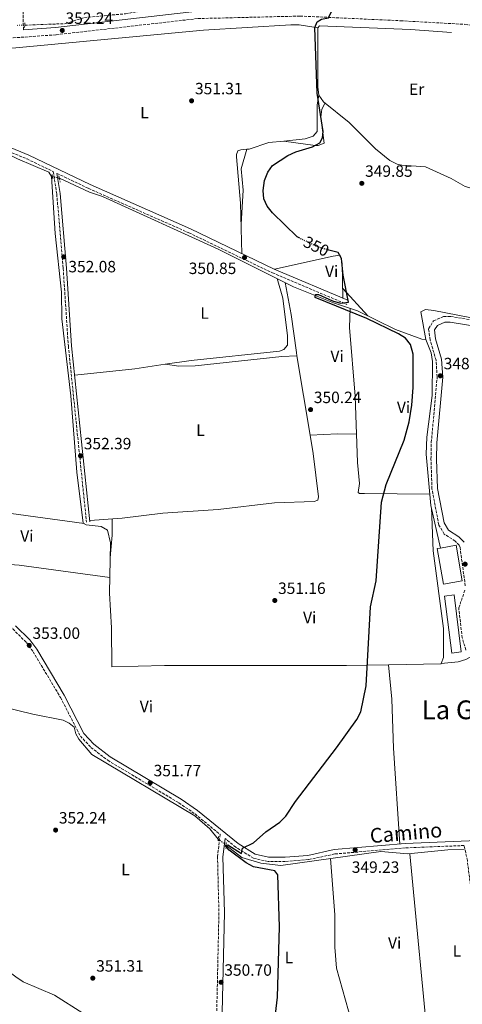
# Model space of a CAD drawing. Units: metres. Extents: x 601696 to 605177, y 4655143 to 4657505.
# Drawn here: x 604177 to 604448, y 4656102 to 4656705 of the extents above; entities that cross this region are included whole.
import ezdxf
from ezdxf.enums import TextEntityAlignment as Align

# ---------------------------------------------------------------- set-up
doc = ezdxf.new("R2010")
doc.units = ezdxf.units.M
doc.header["$MEASUREMENT"] = 0
for name, pattern in [('DGN Style 2', [1.7399219301090239, 1.043953158065414, -0.6959687720436097]), ('DGN Style 3', [2.435890702152634, 1.739921930109024, -0.6959687720436097]), ('DGN Style 5', [1.217945351076317, 0.5219765790327072, -0.6959687720436097])]:
    doc.linetypes.add(name, pattern=pattern)
for name, color, linetype, lineweight in [('Acequia sin especificar', 4, 'Continuous', 0), ('Acequia sin especificar no vista', 4, 'DGN Style 5', 0), ('Barranco lineal', 142, 'DGN Style 3', 13), ('Barranco lineal no visto', 142, 'DGN Style 5', 0), ('Camino', 7, 'DGN Style 3', 0), ('Canal de obra', 4, 'Continuous', 13), ('Cota de curva de nivel directora', 7, 'Continuous', 0), ('Cota de punto acotado terreno', 7, 'Continuous', 0), ('Curva de nivel directora', 30, 'Continuous', 30), ('Curva de nivel directora no vista', 30, 'DGN Style 5', 30), ('Estanque', 4, 'Continuous', 0), ('Etiqueta de uso rústico', 92, 'Continuous', 0), ('Línea de cambio de uso (parcela vista)', 92, 'Continuous', 0), ('Margen derecho', 7, 'Continuous', 0), ('Pontón-alcantarilla (pasos de agua)', 1, 'DGN Style 2', 0), ('Punto acotado terreno (símbolo)', 7, 'Continuous', 0), ('Texto de Área (paraje) menor', 7, 'Continuous', 0)]:
    doc.layers.add(name, color=color, linetype=linetype, lineweight=lineweight)
doc.styles.add('Style-Arial', font='arial.ttf')

# ---------------------------------------------------------------- blocks, each defined once
blk = doc.blocks.new('5PATER')
at = {"layer": 'Punto acotado terreno (símbolo)', "linetype": 'Continuous', "lineweight": 0}
h = blk.add_hatch(color=51, dxfattribs=at)
edge = h.paths.add_edge_path()
edge.add_ellipse((0, 0), major_axis=(-0.1095731443231308, -0.1110710700762829), ratio=0.9994222409660317, start_angle=0, end_angle=360)

msp = doc.modelspace()

# ---------------------------------------------------------------- linework, layer by layer
at = {"layer": 'Acequia sin especificar', "color": 4, "linetype": 'Continuous', "lineweight": 0, "extrusion": (-0.03568016012811571, 0.0006371457159224631, 0.9993630572612582), "elevation": -18238.85403400716, "flags": 128}
msp.add_lwpolyline([(-4666653.811940678, 520640.7503807527), (-4666653.811940678, 520640.1899345014)], dxfattribs=at)
at = {"layer": 'Acequia sin especificar', "color": 4, "linetype": 'Continuous', "lineweight": 0}
for points in [[(604456.25, 4656600.720000001, 348.8500000000058), (604449.7800000003, 4656602.480000001, 348.6600000000035), (604441.0899999999, 4656607.42, 348.8399999999965), (604425.4000000004, 4656614.439999999, 349.4199999999983), (604410.8600000005, 4656615.52, 349.4199999999983), (604407.9800000006, 4656616.180000001, 349.4199999999983), (604403.4800000006, 4656618.350000001, 349.5899999999965), (604394.8499999996, 4656625.5, 349.429999999993), (604378.6900000004, 4656641.699999999, 349.679999999993), (604362.9800000006, 4656654.390000001, 349.8099999999977), (604360.0599999996, 4656658.449999999, 350), (604359.3799999999, 4656663.5, 349.9900000000052), (604359.3499999996, 4656698.880000001, 350.3899999999995), (604359.5099999999, 4656699.65, 350.3800000000047), (604360.5099999999, 4656700.77, 350.1900000000023), (604416.1500000004, 4656698.65, 349.0200000000041), (604441.2400000002, 4656696.699999999, 348.6600000000035)], [(604127.2400000002, 4656640.15, 353.1699999999983), (604146.8099999996, 4656630.960000001, 352.3999999999942), (604161.2400000002, 4656626.210000001, 352.5500000000029), (604175.3099999996, 4656619.380000001, 352.5599999999977), (604194.6600000003, 4656611.25, 352.25), (604196.2100000001, 4656608.699999999, 352.25), (604196.2199999997, 4656608.58, 352.25)], [(604196.2199999997, 4656608.58, 352.25), (604198.5, 4656573.730000001, 352.25), (604202.3700000001, 4656537.74, 352.1000000000058), (604202.4800000006, 4656521.470000001, 352.1000000000058), (604208.0899999999, 4656474.350000001, 352.5599999999977), (604211.8399999999, 4656427.720000001, 352.1000000000058), (604215.6799999997, 4656396.449999999, 352.1000000000058), (604217.5599999996, 4656395.380000001, 351.9400000000023), (604226.6399999997, 4656394.369999999, 351.7899999999936), (604230.6399999997, 4656392.07, 351.7899999999936), (604232.3399999999, 4656384.460000001, 351.7899999999936), (604231.8300000001, 4656353.640000001, 351.7899999999936), (604233.0999999996, 4656332.41, 351.7899999999936), (604233.2999999998, 4656308.539999999, 351.9400000000023)], [(604201.0700000003, 4656607.51, 351.6399999999995), (604219.4699999997, 4656599.100000001, 351.4799999999959), (604227.5300000003, 4656596.359999999, 351.4799999999959), (604298.2599999999, 4656564.199999999, 349.9499999999971), (604344.5999999996, 4656541.100000001, 349.9499999999971), (604369.0999999996, 4656531.26, 349.6399999999995), (604383.79, 4656526.470000001, 349.4900000000052), (604407.0800000001, 4656514.890000001, 349.179999999993), (604423.0899999999, 4656509.130000001, 349.179999999993), (604425.5899999999, 4656508.75, 348.7200000000012)], [(604425.5899999999, 4656508.75, 348.7200000000012), (604422.4800000006, 4656525.689999999, 348.5599999999977), (604425.4699999997, 4656527.16, 348.5599999999977), (604430.5300000003, 4656526.619999999, 348.5599999999977), (604474.6100000005, 4656517.99, 348.2599999999948), (604479.4400000004, 4656516.720000001, 348.2599999999948), (604493.5899999999, 4656510.800000001, 348.1000000000058), (604529.4299999997, 4656502.32, 347.179999999993), (604544.4400000004, 4656497.619999999, 346.8699999999953), (604564.25, 4656493.060000001, 346.8699999999953), (604571.2000000002, 4656490.100000001, 346.7200000000012), (604575.6299999999, 4656492.039999999, 346.5599999999977), (604585.7100000001, 4656503.76, 346.4100000000035), (604591.9800000006, 4656518, 346.2599999999948), (604594.8300000001, 4656527.930000001, 345.9499999999971), (604596.5700000003, 4656538.480000001, 345.9499999999971), (604597.9400000004, 4656569.26, 345.8000000000029), (604597.6600000003, 4656574.26, 345.8000000000029), (604592.9100000003, 4656594.720000001, 346.2599999999948)], [(604425.5899999999, 4656508.75, 348.7200000000012), (604428.8200000003, 4656500.609999999, 348.8699999999953), (604429.6100000005, 4656495.279999999, 348.7200000000012), (604429.4299999997, 4656474.58, 348.8699999999953), (604426.1900000004, 4656449.039999999, 348.7200000000012), (604425.75, 4656438.76, 348.7200000000012), (604428.7300000006, 4656407.25, 348.7200000000012), (604434.6799999997, 4656381.220000001, 348.4100000000035)], [(604099.0499999998, 4656376.869999999, 354.2200000000012), (604099.9699999997, 4656376.039999999, 354.2200000000012), (604096.4900000002, 4656364.07, 353.4499999999971), (604094.2599999999, 4656351.76, 353.1399999999995), (604088.0199999996, 4656327.949999999, 353.1399999999995), (604085.54, 4656315.75, 352.8399999999965), (604084.7800000003, 4656308.17, 352.9900000000052), (604112.1200000001, 4656298.630000001, 352.9900000000052), (604136.1200000001, 4656291.41, 352.679999999993), (604184.7300000006, 4656279.42, 352.070000000007), (604203.3899999997, 4656275.859999999, 352.070000000007), (604207.1500000004, 4656273.970000001, 351.9100000000035), (604210.04, 4656271.560000001, 351.9100000000035), (604211.1600000003, 4656267.550000001, 351.7599999999948), (604212.9699999997, 4656264.210000001, 351.7599999999948), (604220.8899999997, 4656254.92, 351.7599999999948), (604284.04, 4656217.199999999, 350.679999999993), (604293.3099999996, 4656209.26, 350.2200000000012), (604298.4100000003, 4656203.039999999, 350.070000000007)], [(604303.1299999999, 4656199.430000001, 349.7599999999948), (604312.79, 4656191.699999999, 349.6100000000006), (604324.5, 4656188.26, 349.6100000000006), (604336.8300000001, 4656186.890000001, 349), (604398.0700000003, 4656195.470000001, 349.1499999999942), (604414.5, 4656193.949999999, 348.6900000000023), (604439.04, 4656196.449999999, 348.3800000000047), (604449, 4656196.65, 348.3800000000047)], [(604056.7400000002, 4656185.17, 353.3699999999953), (604072.7000000002, 4656182.529999999, 353.0500000000029), (604097.8799999999, 4656176.460000001, 352.9100000000035), (604118.0800000001, 4656174.16, 352.6000000000058), (604144.0599999996, 4656173.789999999, 352.4499999999971), (604161.4100000003, 4656176.27, 352.1399999999995), (604163.8899999997, 4656172.210000001, 351.9900000000052), (604165.5099999999, 4656162.029999999, 352.1399999999995), (604166.6900000004, 4656146.480000001, 352.1399999999995), (604166.8300000001, 4656130.57, 351.8399999999965), (604167.9600000001, 4656125.689999999, 351.8399999999965), (604170.2400000002, 4656121.84, 351.8399999999965), (604174.3700000001, 4656118.779999999, 351.8399999999965), (604178.9199999999, 4656115.680000001, 351.8300000000018), (604198.0499999998, 4656107.59, 351.8399999999965), (604215.3700000001, 4656096.470000001, 351.3600000000006), (604224.54, 4656092.310000001, 351.2200000000012), (604239.8099999996, 4656089.880000001, 351.2200000000012), (604250.4800000006, 4656089.41, 351.3699999999953), (604260.4100000003, 4656088.279999999, 350.6100000000006), (604270.2400000002, 4656085.619999999, 350.5500000000029)]]:
    msp.add_polyline3d(points, dxfattribs=at)
at = {"layer": 'Acequia sin especificar no vista', "color": 4, "linetype": 'DGN Style 5', "lineweight": 0, "extrusion": (0.137017957314709, -0.03385525285631505, 0.9899898490526757), "elevation": -74516.10825438316, "flags": 128}
msp.add_lwpolyline([(4665586.325873328, 525175.0495676772), (4665586.325873328, 525170.585869659)], dxfattribs=at)
at = {"layer": 'Acequia sin especificar no vista', "color": 4, "linetype": 'DGN Style 5', "lineweight": 0, "extrusion": (0.04138182565067957, -0.03165008274924504, 0.9986419862832641), "elevation": -122012.6454695452, "flags": 128}
msp.add_lwpolyline([(4065587.813748165, 2345530.235070677), (4065587.813748165, 2345524.284726151)], dxfattribs=at)
at = {"layer": 'Barranco lineal', "color": 142, "linetype": 'DGN Style 3', "lineweight": 13}
msp.add_polyline3d([(604179.8200000003, 4656701.24, 351.75), (604204.8399999999, 4656702.189999999, 351.2899999999936), (604216.4400000004, 4656705.99, 350.9900000000052), (604241.5999999996, 4656708.199999999, 350.8300000000018), (604278.1699999999, 4656714.470000001, 350.070000000007), (604302.9199999999, 4656716.800000001, 349.3000000000029), (604324.8700000001, 4656716.439999999, 349.3000000000029)], dxfattribs=at)
at = {"layer": 'Barranco lineal no visto', "color": 142, "linetype": 'DGN Style 5', "lineweight": 0, "extrusion": (0.06606437812624855, 0.001411632000273369, 0.9978143641168371), "elevation": 46839.29377340358, "flags": 128}
msp.add_lwpolyline([(4642731.66760274, -701955.820700322), (4642731.66760274, -701960.5120220981)], dxfattribs=at)
at = {"layer": 'Camino', "color": 7, "linetype": 'DGN Style 3', "lineweight": 0}
for points in [[(604179.0100000015, 4656698.480000001, 352.8899999999995), (604178.75, 4656717.080000003, 353.3399999999966)], [(604045.4999999997, 4656689.290000001, 354.9900000000054), (604146.1200000008, 4656691.539999999, 353.6199999999955), (604199.1299999983, 4656695.370000003, 352.550000000003), (604285.8999999979, 4656705.270000001, 351.4100000000034), (604348.5799999969, 4656706.810000001, 350.9499999999971), (604410.1400000004, 4656703.960000004, 350.0299999999989), (604449.579999998, 4656701.730000001, 348.6199999999953), (604467.1299999986, 4656699.080000003, 347.9900000000052), (604466.1899999998, 4656690.280000002, 348.8500000000058), (604464.3399999992, 4656680.45, 348.8500000000058), (604460.3899999995, 4656615.180000001, 348.8500000000058)], [(603834.0300000014, 4656673.830000003, 358.6799999999931), (603857.350000001, 4656679.190000002, 358.25), (603907.4999999997, 4656683.289999999, 357.5500000000029), (603940.9600000003, 4656686.66, 356.4600000000065), (604005.9799999995, 4656687.070000002, 355.8600000000007), (604036.9799999992, 4656689.100000003, 355.2500000000001), (604042.2699999998, 4656689.219999999, 355.0399999999937), (604052.1000000002, 4656677.340000002, 354.7100000000065), (604056.0799999988, 4656674.300000002, 354.6100000000006), (604081.3799999988, 4656661.59, 354.2500000000001), (604108.8999999984, 4656649.300000001, 353.8600000000005), (604181.230000001, 4656619.340000001, 352.7100000000065), (604197.3500000011, 4656611.620000003, 352.4199999999983), (604199.4400000012, 4656597.960000001, 352.1600000000034), (604203.3900000006, 4656552.340000001, 352.1000000000059), (604206.5500000012, 4656504.810000001, 352.0399999999935), (604217.6700000013, 4656397.13, 352.2499999999999)], [(604199.5899999986, 4656610.550000002, 352.3999999999942), (604218.8799999983, 4656601.32, 352.2499999999999), (604280.359999999, 4656574.190000002, 350.8699999999955), (604331.6000000006, 4656549.620000001, 350.5299999999988), (604377.2299999996, 4656530.350000001, 350.1000000000059)], [(604449.75, 4656358.16, 348.8099999999977), (604446.5300000014, 4656381.600000002, 348.8000000000029), (604446.0899999988, 4656382.930000001, 348.8099999999977), (604443.5899999999, 4656385.460000004, 349.0000000000001), (604436.8199999996, 4656389.75, 349.0000000000001), (604433.5499999995, 4656395.300000002, 349.0000000000001), (604429.3699999996, 4656417.330000003, 349.1900000000024), (604428.7399999973, 4656435.66, 349.3800000000046), (604428.9499999996, 4656445.850000002, 348.6000000000059), (604432.5500000003, 4656485.920000004, 349.0200000000042), (604431.8299999986, 4656496.190000001, 348.8800000000047), (604428.2299999997, 4656508.540000001, 349.0000000000001), (604427.2300000006, 4656515.470000001, 348.8099999999977), (604430.3399999997, 4656520.270000001, 348.8099999999977), (604436.52, 4656522.88, 348.8099999999977), (604440.8500000017, 4656523, 348.8099999999977), (604464.9299999992, 4656518.910000003, 348.6100000000005)], [(604098.82, 4656378.84, 354.2500000000001), (604105.4499999996, 4656375.600000003, 354.3200000000071), (604130.230000001, 4656361.66, 353.3899999999996), (604147.1900000015, 4656350.450000001, 353.1699999999984), (604172.4899999971, 4656331.649999999, 353.0899999999965), (604180.8700000012, 4656323.32, 353.0899999999965), (604184.9200000013, 4656317.770000001, 353.0599999999978), (604201.6999999986, 4656289.820000002, 352.6300000000047), (604213.9099999995, 4656266.11, 352.1699999999984), (604220.4299999995, 4656259.13, 352.020000000004), (604230.6499999987, 4656251.270000001, 351.8600000000006), (604274.2999999997, 4656225.250000002, 351.5700000000071), (604284.1799999991, 4656218.420000004, 351.2499999999999), (604299.5500000004, 4656205.890000001, 350.8300000000017), (604297.9499999977, 4656192.300000001, 350.6100000000007), (604298.8199999996, 4656158.070000002, 350.2799999999989), (604296.8700000005, 4656070.559999999, 350.6000000000058)], [(604450.1299999978, 4656318.789999999, 348.8099999999977), (604447.8700000002, 4656326.230000001, 348.6600000000034), (604445.7499999991, 4656344.520000001, 348.8099999999977), (604449.6600000006, 4656355.660000001, 348.8099999999977)], [(604478.1399999991, 4655875.190000003, 347.429999999993), (604476.2999999997, 4655909.300000002, 347.429999999993), (604478.0000000005, 4655959.250000002, 347.8099999999978), (604476.8799999985, 4655991.559999999, 347.8099999999978), (604464.640000001, 4656071.210000002, 348.1999999999971), (604463.3400000001, 4656086.82, 347.7599999999949), (604454.7800000014, 4656160.29, 348.5800000000019), (604451.0300000008, 4656189.920000002, 348.8600000000007), (604449.0700000006, 4656199.120000003, 348.3699999999955), (604413.0100000004, 4656197.649999999, 349.1000000000058), (604369.8899999993, 4656193.95, 349.8699999999953), (604353.6299999984, 4656190.460000001, 349.8699999999953), (604339.4799999996, 4656189.370000003, 349.7100000000063), (604328.9099999995, 4656189.330000003, 349.8699999999953), (604319.9699999989, 4656191.310000001, 350.179999999993), (604309.0900000001, 4656198.120000001, 350.320000000007), (604302.6299999983, 4656203.38, 350.7899999999937)]]:
    msp.add_polyline3d(points, dxfattribs=at)
at = {"layer": 'Canal de obra', "color": 4, "linetype": 'Continuous', "lineweight": 13, "elevation": 349.0200000000041, "flags": 128}
msp.add_lwpolyline([(604441.4699999997, 4656316.9), (604437.0800000001, 4656351.82), (604442.8700000001, 4656352.539999999), (604447.2599999999, 4656317.630000001), (604441.4699999997, 4656316.9)], close=True, dxfattribs=at)
msp.add_lwpolyline([(604441.4699999997, 4656316.9), (604447.2599999999, 4656317.630000001), (604442.8700000001, 4656352.539999999), (604437.0800000001, 4656351.82), (604441.4699999997, 4656316.9)], dxfattribs=at)
at = {"layer": 'Curva de nivel directora', "color": 30, "linetype": 'Continuous', "lineweight": 30, "elevation": 350, "flags": 128}
for points in [[(604348.4099999992, 4656570.800000002), (604346.7399999995, 4656571.619999999), (604331.6299999997, 4656586.330000003), (604328.3399999995, 4656590.37), (604326.3999999993, 4656594.980000001), (604325.8399999985, 4656600.050000001), (604326.7599999993, 4656606.140000002), (604328.7399999996, 4656611.310000002), (604331.6900000002, 4656615.350000001), (604341.0699999989, 4656621.460000002), (604345.879999999, 4656623.720000002), (604356.1600000008, 4656626.800000002), (604360.5599999996, 4656629.16), (604362.3799999991, 4656632.230000001), (604362.7199999989, 4656636.140000001), (604358.9900000006, 4656659.600000001), (604357.6699999997, 4656699.810000001), (604359.089999999, 4656703.189999999), (604361.7099999986, 4656704.860000002), (604365.9699999989, 4656705.770000001), (604367.8599999998, 4656709.590000001), (604367.3500000001, 4656712.320000002), (604355.5599999996, 4656716.350000001), (604350.5499999983, 4656716.550000001)], [(604332.9599999996, 4656090.600000001), (604334.6899999996, 4656106.270000001), (604335.8499999997, 4656149.28), (604334.8799999997, 4656181.100000001), (604332.9799999997, 4656183.600000001), (604320.0400000003, 4656186.02), (604315.5900000001, 4656188.480000001), (604305.0999999981, 4656196.230000002), (604302.579999999, 4656199.03), (604304.3600000005, 4656199.58), (604312.6399999995, 4656194.260000001), (604313.2499999999, 4656197.460000002), (604319.9499999987, 4656200.680000001), (604327.6199999999, 4656207.54), (604336.2000000007, 4656213.500000001), (604339.7999999992, 4656217.16), (604345.7899999997, 4656226.070000002), (604370.9399999998, 4656258.940000001), (604383.3799999986, 4656276.320000002), (604385.7099999998, 4656281.000000001), (604389.0699999994, 4656296.770000001), (604391.6199999996, 4656345.29), (604395.1, 4656361.15), (604398.4300000003, 4656409.24), (604401.3399999982, 4656420.119999999), (604412.2699999983, 4656447.240000002), (604415.3300000007, 4656458.430000001), (604417.0699999996, 4656468.680000001), (604417.8499999995, 4656479.390000002), (604417.8399999985, 4656499.930000001), (604416.2699999993, 4656505.880000001), (604413.110000001, 4656509.740000002), (604408.7999999993, 4656512.340000001), (604389.5099999997, 4656521.640000001), (604357.7199999987, 4656534.59), (604357.8899999986, 4656536.350000001), (604359.7500000005, 4656536.34), (604368.4299999997, 4656532.470000001), (604373.2599999999, 4656531.180000001), (604378.269999999, 4656531.630000004), (604374.9099999995, 4656548.310000001), (604373.9900000008, 4656558.52), (604371.900000001, 4656562.109999999), (604366.2599999993, 4656563.610000002)]]:
    msp.add_lwpolyline(points, dxfattribs=at)
at = {"layer": 'Curva de nivel directora no vista', "color": 30, "linetype": 'DGN Style 5', "lineweight": 30, "elevation": 350, "flags": 128}
msp.add_lwpolyline([(604366.2599999993, 4656563.610000002), (604359.4199999997, 4656565.420000002), (604348.4099999992, 4656570.800000002)], dxfattribs=at)
at = {"layer": 'Estanque', "color": 4, "linetype": 'Continuous', "lineweight": 0, "extrusion": (0.01391544584459936, -0.004855276780241904, 0.9998913874288214), "elevation": -13847.00779177766, "flags": 128}
msp.add_lwpolyline([(604371.2830946213, 4656368.873210173), (604380.683854323, 4656370.543243015), (604384.5557061011, 4656348.702985146), (604373.0747303306, 4656346.672961656), (604369.1928795212, 4656368.503218969), (604371.2830946213, 4656368.873210173)], dxfattribs=at)
at = {"layer": 'Estanque', "color": 4, "linetype": 'Continuous', "lineweight": 0, "extrusion": (0.01391544584459936, -0.004855276780241904, 0.9998913874288214), "elevation": -13847.00735522589, "flags": 128}
msp.add_lwpolyline([(604384.5557061011, 4656348.702985146), (604373.0747303306, 4656346.672961656), (604369.1928795212, 4656368.503218969), (604371.2830946213, 4656368.873210173), (604380.683854323, 4656370.543243015), (604384.5557061011, 4656348.702985146)], close=True, dxfattribs=at)
at = {"layer": 'Línea de cambio de uso (parcela vista)', "color": 92, "linetype": 'Continuous', "lineweight": 0, "extrusion": (0.01129047369392723, -0.00151404784433847, 0.9999351143263706), "elevation": 123.6441922061294, "flags": 128}
msp.add_lwpolyline([(604296.0555704908, 4656635.841004621), (604296.0294687669, 4656635.844504625)], dxfattribs=at)
at = {"layer": 'Línea de cambio de uso (parcela vista)', "color": 92, "linetype": 'Continuous', "lineweight": 0, "extrusion": (-0.00657354567970219, -0.02245960961681238, 0.9997261397168014), "elevation": -108207.5810079848, "flags": 128}
msp.add_lwpolyline([(-728055.8122040367, 4637626.852959716), (-728055.8122040369, 4637626.848686545)], dxfattribs=at)
at = {"layer": 'Línea de cambio de uso (parcela vista)', "color": 92, "linetype": 'Continuous', "lineweight": 0, "extrusion": (0.02026713037348152, -0.02203407602825228, 0.999551771005387), "elevation": -90003.69503868184, "flags": 128}
msp.add_lwpolyline([(3597205.893102252, 3016727.277425379), (3597205.893102252, 3016704.563478121)], dxfattribs=at)
at = {"layer": 'Línea de cambio de uso (parcela vista)', "color": 92, "linetype": 'Continuous', "lineweight": 0, "extrusion": (0.0008931443592997282, -0.00596839766800391, 0.9999817900954147), "elevation": -26900.05583452346, "flags": 128}
msp.add_lwpolyline([(604265.2544318755, 4656416.065800818), (604246.6745392872, 4656413.285351294), (604209.8845450298, 4656409.455283077)], dxfattribs=at)
at = {"layer": 'Línea de cambio de uso (parcela vista)', "color": 92, "linetype": 'Continuous', "lineweight": 0, "extrusion": (0.08814953838826674, 0.00587661995115871, 0.996089917738296), "elevation": 80986.3058087346, "flags": 128}
msp.add_lwpolyline([(4605985.138437873, -909153.0156641467), (4605985.138437874, -909153.0201918399)], dxfattribs=at)
at = {"layer": 'Línea de cambio de uso (parcela vista)', "color": 92, "linetype": 'Continuous', "lineweight": 0, "elevation": 350.3300000000018, "flags": 128}
msp.add_lwpolyline([(604346.5654999996, 4656498.919700001), (604354.7196000004, 4656450.319900001)], dxfattribs=at)
at = {"layer": 'Línea de cambio de uso (parcela vista)', "color": 92, "linetype": 'Continuous', "lineweight": 0, "extrusion": (0.03110886245586882, -0.7406476353204231, 0.6711730916618808), "elevation": -3429752.99850517, "flags": 128}
msp.add_lwpolyline([(799231.3938525578, 3105768.484587352), (799248.1339387711, 3105768.659954791), (799259.7960957786, 3105767.661709367)], dxfattribs=at)
at = {"layer": 'Línea de cambio de uso (parcela vista)', "color": 92, "linetype": 'Continuous', "lineweight": 0, "extrusion": (-0.03243436599292122, -0.3229626482527967, 0.9458557711068731), "elevation": -1523106.415668844, "flags": 128}
msp.add_lwpolyline([(135832.4185540969, 4439460.731789646), (135846.0958875236, 4439459.368211601), (135901.8516873047, 4439457.180817993)], dxfattribs=at)
at = {"layer": 'Línea de cambio de uso (parcela vista)', "color": 92, "linetype": 'Continuous', "lineweight": 0, "extrusion": (0.6070898602411859, -0.05816167522129603, 0.7925018114350211), "elevation": 96279.44441197277, "flags": 128}
msp.add_lwpolyline([(4692800.009992619, -124533.2923937061), (4692790.090202832, -124534.5549587724), (4692776.218215549, -124534.5713557213)], dxfattribs=at)
at = {"layer": 'Línea de cambio de uso (parcela vista)', "color": 92, "linetype": 'Continuous', "lineweight": 0, "extrusion": (0.01233700098340576, -0.0914114678396055, 0.995736783469479), "elevation": -417840.2912660866, "flags": 128}
msp.add_lwpolyline([(1221585.237487545, 4514416.173878433), (1221531.178696965, 4514431.24322683), (1221483.513718612, 4514441.108771465)], dxfattribs=at)
at = {"layer": 'Línea de cambio de uso (parcela vista)', "color": 92, "linetype": 'Continuous', "lineweight": 0, "extrusion": (0.0267180776016469, -0.1136419675634435, 0.9931624477081187), "elevation": -512656.4300954697, "flags": 128}
msp.add_lwpolyline([(1654068.596531256, 4364379.613947686), (1654068.565790548, 4364379.56940446), (1654036.996171016, 4364386.381091604)], dxfattribs=at)
at = {"layer": 'Línea de cambio de uso (parcela vista)', "color": 92, "linetype": 'Continuous', "lineweight": 0, "extrusion": (0.0002311075317164078, -0.002442748347942117, 0.9999969897803781), "elevation": -10885.55641308378, "flags": 128}
msp.add_lwpolyline([(604415.763278266, 4656181.391108336), (604427.6633495911, 4656055.610733069)], dxfattribs=at)
at = {"layer": 'Línea de cambio de uso (parcela vista)', "color": 92, "linetype": 'Continuous', "lineweight": 0}
for points in [[(604051.1500000004, 4656682.449999999, 354.8000000000029), (604074.4100000003, 4656682.890000001, 353.8800000000047), (604106.3600000005, 4656683.550000001, 354.0200000000041), (604144.4500000002, 4656686.26, 353.8399999999965), (604174.4199999999, 4656687.439999999, 353.1100000000006), (604289.3399999999, 4656698.26, 350.5), (604342.8899999997, 4656701.52, 350.4900000000052), (604347.8899999997, 4656701.550000001, 350.5500000000029), (604359.5499999998, 4656699.689999999, 350.5800000000018)], [(604360.0599999996, 4656658.5, 350), (604359.0899999999, 4656652.57, 350.7599999999948), (604358.9100000003, 4656636.060000001, 350.9600000000065), (604356.5099999999, 4656633.26, 350.7599999999948), (604351.7599999999, 4656631.699999999, 350.7599999999948), (604338.5361000003, 4656630.316500001, 350.7599999999948)], [(604363.9500000002, 4656653.609999999, 349.8000000000029), (604361.9000000004, 4656649.84, 350.3699999999953), (604361.3399999999, 4656644.869999999, 350.179999999993), (604363.3099999996, 4656629.039999999, 350.179999999993), (604359.6100000005, 4656627.630000001, 350.570000000007), (604357.8799999999, 4656627.689999999, 350.570000000007), (604338.5361000003, 4656630.316500001, 350.7596999999951)], [(604338.5361000003, 4656630.316500001, 350.7599999999948), (604329.4900000002, 4656629.369999999, 350.7599999999948), (604317.25, 4656625.359999999, 350.9600000000065), (604316.0187999997, 4656625.275900001, 350.9995999999956)], [(604316.0187999997, 4656625.275900001, 350.9995999999956), (604312.2699999996, 4656625.02, 351.1199999999953), (604310.4900000002, 4656624.25, 351.1499999999942), (604309.6500000004, 4656622.16, 351.1499999999942), (604309.5999999996, 4656620.630000001, 351.1499999999942), (604312.0499999998, 4656592.359999999, 350.9799999999959), (604312.9299999997, 4656561.380000001, 350.6600000000035)], [(604316.0187999997, 4656625.275900001, 350.9998999999953), (604312.54, 4656613.289999999, 350.6100000000006), (604313.6299999999, 4656600.189999999, 350.6100000000006), (604312.4199999999, 4656579.449999999, 350.8500000000058)], [(604332.8799999999, 4656551.83, 350.5299999999988), (604368.8799999999, 4656559.84, 350.3399999999965), (604373.1299999999, 4656560.460000001, 349.7599999999948), (604374.2999999998, 4656555.600000001, 349.9499999999971), (604374.79, 4656534.130000001, 350.1300000000047)], [(604334.4400000004, 4656546.16, 349.9499999999971), (604337.9199999999, 4656534.180000001, 351.1000000000058), (604340.9199999999, 4656511.01, 351.1000000000058), (604340.75, 4656505.42, 351.1000000000058), (604338.5499999998, 4656502.810000001, 351.1000000000058), (604336.0099999999, 4656501.74, 351.1000000000058), (604281.8399999999, 4656496.08, 352.0599999999977), (604265.8098999998, 4656493.680400001, 352.0599999999977)], [(604339.4400000004, 4656543.67, 349.9499999999971), (604343.0700000003, 4656524.25, 350.4100000000035), (604346.25, 4656500.800000001, 350.3300000000018), (604346.5654999996, 4656498.919700001, 350.3300000000018)], [(604379.2599999999, 4656527.949999999, 349.5299999999988), (604378.8700000001, 4656516.27, 349.6900000000023), (604382.2800000003, 4656474.09, 349.7200000000012), (604383.7599999999, 4656433.480000001, 349.7200000000012), (604385.0499999998, 4656420.76, 349.5299999999988), (604384.1900000004, 4656415.140000001, 349.6900000000023), (604384.8499999996, 4656414.619999999, 349.7200000000012), (604388.1100000005, 4656414.51, 349.5299999999988), (604408.1100000005, 4656414.300000001, 349.6399999999995), (604428.0700000003, 4656414.25, 348.7200000000012)], [(604265.8098999998, 4656493.680400001, 352.0599999999977), (604274.2300000006, 4656492.619999999, 351.6699999999983), (604284.2000000002, 4656492.699999999, 351.4100000000035), (604337.3200000003, 4656498.359999999, 351.1499999999942), (604346.5654999996, 4656498.919700001, 350.3304000000062)], [(604354.7196000004, 4656450.319900001, 350.3300000000018), (604356.6100000005, 4656439.050000001, 350.3300000000018), (604359.9199999999, 4656412.57, 350.3300000000018), (604359.3399999999, 4656410.460000001, 350.3300000000018), (604357.2000000002, 4656409.76, 350.3300000000018), (604332.7800000003, 4656408.859999999, 351.1000000000058), (604298.2599999999, 4656404.84, 351.6699999999983), (604264.3700000001, 4656402.529999999, 352.0599999999977), (604239.5499999998, 4656399.49, 352.7100000000065), (604219.6399999997, 4656398.029999999, 352.25)], [(604429.04, 4656405.890000001, 348.6999999999971), (604430.0700000003, 4656379.57, 349.0099999999948), (604436.3300000001, 4656331.9, 349.2799999999988), (604436.5099999999, 4656314.199999999, 349.2799999999988), (604435.0498000003, 4656310.460100001, 348.895199999999)], [(604435.0498000003, 4656310.460100001, 348.8999999999942), (604445.4600000001, 4656311.449999999, 348.6999999999971), (604450.2000000002, 4656313.029999999, 348.8800000000047), (604455.0099999999, 4656315.630000001, 348.8099999999977)], [(604402.75, 4656309.770300001, 349.6852000000072), (604376.9800000006, 4656309.26, 350.320000000007), (604265.3799999999, 4656309.230000001, 352.1600000000035), (604233.2999999998, 4656308.539999999, 351.9400000000023)], [(604402.75, 4656309.770300001, 349.679999999993), (604404.7100000001, 4656288.600000001, 349.4400000000023), (604405.6799999997, 4656258.609999999, 349.3000000000029), (604409.6399999997, 4656200.039999999, 349.1600000000035)], [(604382.79, 4656067.02, 349.1499999999942), (604379.9600000001, 4656091.32, 349.3500000000058), (604370.7999999998, 4656124.140000001, 349.3500000000058), (604369.7800000003, 4656136.800000001, 349.3500000000058), (604369.8799999999, 4656156.77, 349.3500000000058), (604367.0899999999, 4656191.130000001, 349.070000000007)]]:
    msp.add_polyline3d(points, dxfattribs=at)
at = {"layer": 'Margen derecho', "color": 7, "linetype": 'Continuous', "lineweight": 0}
for points in [[(604285.5899999995, 4656709.820000002, 351.4100000000034), (604198.7100000002, 4656699.899999999, 352.550000000003), (604179.0100000015, 4656698.480000001, 352.8899999999995)], [(604045.4999999997, 4656689.290000001, 354.9900000000054), (604053.8700000005, 4656679.170000002, 354.7100000000065), (604057.4299999989, 4656676.460000001, 354.6100000000006), (604082.4699999974, 4656663.88, 354.2500000000001), (604109.8999999975, 4656651.620000001, 353.8600000000005), (604182.2600000014, 4656621.649999999, 352.7100000000065), (604219.94, 4656603.620000001, 352.2499999999999), (604281.4200000009, 4656576.49, 350.8699999999955), (604332.64, 4656551.930000001, 350.5299999999988), (604378.2100000009, 4656532.690000001, 350.1000000000059)], [(604199.5899999986, 4656610.550000002, 352.3999999999942), (604201.4799999995, 4656598.2, 352.1600000000034), (604205.4299999991, 4656552.5, 352.1000000000059), (604208.5899999996, 4656504.980000002, 352.0399999999935), (604219.7099999997, 4656397.340000001, 352.2499999999999)], [(604449.1099999986, 4656384.79, 348.8099999999977), (604445.7699999993, 4656388.16, 349.0000000000001), (604439.3799999988, 4656392.220000001, 349.0000000000001), (604436.8299999986, 4656396.54, 349.0000000000001), (604432.8099999975, 4656417.710000002, 349.1900000000024), (604432.1999999994, 4656435.680000001, 349.3800000000046), (604432.3999999984, 4656445.66, 348.6000000000059), (604436.0100000004, 4656485.890000002, 349.0200000000042), (604435.2500000005, 4656496.800000002, 348.8800000000047), (604431.6099999994, 4656509.27, 349.0000000000001), (604430.8400000005, 4656514.680000001, 348.8099999999977), (604432.6599999999, 4656517.500000002, 348.8099999999977), (604437.2699999989, 4656519.440000001, 348.8099999999977), (604440.6000000016, 4656519.54, 348.8099999999977), (604464.2399999985, 4656515.520000001, 348.6100000000005)], [(604461.8899999993, 4656202.31, 348.1799999999931), (604412.8399999985, 4656200.32, 349.1000000000058), (604369.5000000005, 4656196.59, 349.8699999999953), (604353.2399999973, 4656193.109999999, 349.8699999999953), (604339.3799999991, 4656192.039999999, 349.7100000000063), (604329.1900000012, 4656192.000000001, 349.8699999999953), (604320.9999999992, 4656193.81, 350.179999999993), (604310.649999998, 4656200.289999999, 350.320000000007), (604285.7899999984, 4656220.550000001, 351.2499999999999), (604275.739999999, 4656227.489999999, 351.5700000000071), (604232.1499999985, 4656253.480000001, 351.8600000000006), (604222.230000001, 4656261.120000003, 352.020000000004), (604216.1099999989, 4656267.660000003, 352.1699999999984), (604204.0299999999, 4656291.120000003, 352.6300000000047), (604187.1499999977, 4656319.239999998, 353.0599999999978), (604182.8999999985, 4656325.059999999, 353.0899999999965), (604174.2300000006, 4656333.670000004, 353.0899999999965)], [(604302.6299999983, 4656203.38, 350.7899999999937), (604301.3099999973, 4656192.140000002, 350.6100000000007), (604302.1799999991, 4656158.080000003, 350.2799999999989), (604300.23, 4656070.670000004, 350.6000000000058), (604301.1499999985, 4656060.730000001, 350.6900000000023), (604306.9399999998, 4656033.980000001, 351.0099999999949), (604311.059999997, 4655973.260000002, 350.800000000003), (604310.1099999994, 4655969.580000003, 350.8500000000058), (604313.6099999996, 4655969.469999999, 350.6300000000047), (604322.1099999979, 4655971.100000002, 350.6300000000047), (604327.0599999988, 4655970.710000001, 350.300000000003), (604327.85, 4655970.330000004, 350.25), (604329.8700000006, 4655967.760000004, 350.0599999999976), (604332.1200000015, 4655960.199999999, 350.0599999999976), (604335.6499999985, 4655940.510000002, 350.0599999999976), (604340.0199999984, 4655904.219999999, 349.8600000000007)]]:
    msp.add_polyline3d(points, dxfattribs=at)
at = {"layer": 'Pontón-alcantarilla (pasos de agua)', "color": 1, "linetype": 'DGN Style 2', "lineweight": 0, "extrusion": (0.00158794966367873, 0.04875005440810207, 0.9988097469543802), "elevation": 228326.140652307, "flags": 128}
msp.add_lwpolyline([(-452255.8708597621, -4668320.798569727), (-452255.8708597621, -4668323.873858333)], dxfattribs=at)
at = {"layer": 'Pontón-alcantarilla (pasos de agua)', "color": 1, "linetype": 'DGN Style 2', "lineweight": 0, "flags": 128}
for points, elevation in [([(604196.5499999998, 4656609.930000001), (604197.0300000003, 4656607.029999999)], 352.2700000000041), ([(604200.75, 4656609.02), (604201.5800000001, 4656605.15)], 351.8899999999995), ([(604298.2999999998, 4656201.890000001), (604298.5899999999, 4656204.960000001)], 350.8399999999965), ([(604303.2599999999, 4656200.960000001), (604302.9500000002, 4656197.32)], 350.8399999999965)]:
    msp.add_lwpolyline(points, dxfattribs=dict(at, elevation=elevation))

# ---------------------------------------------------------------- block references
at = {"layer": 'Punto acotado terreno (símbolo)', "color": 7, "linetype": 'Continuous', "lineweight": 0, "xscale": 10, "yscale": 10, "zscale": 10}
for p in [(604202.8500000021, 4656698.030000002, 352.2299999999964), (604282.079999998, 4656654.940000002, 351.3099999999977), (604386.3700000015, 4656604.430000001, 349.8500000000063), (604203.6999999991, 4656559.390000001, 352.0800000000027), (604314.4899999981, 4656559.030000002, 350.8500000000058), (604434.4899999984, 4656486.63, 348.6199999999953), (604354.9899999973, 4656465.920000004, 350.2400000000057), (604214.0300000003, 4656437.640000001, 352.3899999999995), (604449.6499999972, 4656371.330000003, 348.7700000000045), (604333.0599999981, 4656349.100000002, 351.1600000000035), (604182.6099999979, 4656321.600000001, 353.0000000000005), (604256.7600000025, 4656237.5, 351.7700000000045), (604198.7699999983, 4656208.57, 352.2299999999964), (604382.2699999999, 4656196.420000002, 349.2299999999964), (604221.5200000004, 4656117.910000001, 351.3099999999977), (604300.1200000005, 4656115.41, 350.6999999999975)]:
    msp.add_blockref('5PATER', p, dxfattribs=at)

# ---------------------------------------------------------------- texts
at = {"color": 7, "linetype": 'Continuous', "lineweight": 0, "style": 'Style-Arial'}
msp.add_text('Camino', height=9, rotation=4.907679999999999, dxfattribs=at).set_placement((604413.8159276237, 4656202.413361585, 349.1699999999983), align=Align.CENTER)
at = {"layer": 'Cota de curva de nivel directora', "color": 7, "linetype": 'Continuous', "lineweight": 0, "style": 'Style-Arial'}
msp.add_text('350', height=7.000000000000002, rotation=333.93946, dxfattribs=at).set_placement((604358.4813460285, 4656565.877618164, 350), align=Align.MIDDLE_CENTER)
at = {"layer": 'Cota de punto acotado terreno', "color": 7, "linetype": 'Continuous', "lineweight": 0, "style": 'Style-Arial'}
for s, p in [('352.24', (604204.8399999995, 4656702.03, 352.2299999999959)), ('351.31', (604284.1499999983, 4656658.940000001, 351.3099999999977)), ('349.85', (604388.359999999, 4656608.430000001, 349.8500000000058)), ('352.08', (604206.579999998, 4656549.949999999, 352.0800000000018)), ('350.85', (604280.3099999982, 4656548.909999999, 350.8500000000058)), ('348.62', (604436.5399999982, 4656490.63, 348.6199999999953)), ('350.24', (604356.9699999979, 4656469.920000004, 350.2400000000052)), ('352.39', (604216.0199999999, 4656441.640000001, 352.3899999999995)), ('351.16', (604335.0499999997, 4656353.100000001, 351.1600000000035)), ('353.00', (604184.5899999985, 4656325.600000001, 353)), ('351.77', (604258.8099999981, 4656241.500000001, 351.7700000000041)), ('352.24', (604200.7499999988, 4656212.57, 352.2299999999959)), ('349.23', (604380.2100000018, 4656182.390000002, 349.2299999999959)), ('351.31', (604223.6000000016, 4656121.909999999, 351.3099999999977)), ('350.70', (604302.1000000008, 4656119.41, 350.6999999999971))]:
    msp.add_text(s, height=7.000000000000002, dxfattribs=at).set_placement(p)
at = {"layer": 'Etiqueta de uso rústico', "color": 92, "linetype": 'Continuous', "lineweight": 0, "style": 'Style-Arial'}
for s, p in [('Er', (604419.9954566091, 4656662.040009998, 349.4799999999959)), ('L', (604253.1914203798, 4656647.740009997, 352.0599999999977)), ('Vi', (604367.8789322213, 4656550.60001, 350.3099999999977)), ('L', (604290.01142038, 4656525.000009999, 351.5399999999936)), ('Vi', (604371.2189322207, 4656498.590009998, 349.929999999993)), ('Vi', (604411.9389322189, 4656467.340009998, 349.9400000000023)), ('L', (604287.5214203775, 4656453.380009997, 351.6999999999971)), ('Vi', (604181.16893222, 4656388.550010001, 352.8000000000029)), ('Vi', (604354.4389322189, 4656338.67001, 350.8099999999977)), ('Vi', (604254.3789322211, 4656284.220009998, 352.0299999999988)), ('L', (604241.531420381, 4656184.450009999, 351.1600000000035)), ('Vi', (604406.4989322185, 4656139.480009999, 348.7799999999988)), ('L', (604444.6114203783, 4656134.560009997, 348.6699999999983)), ('L', (604341.7014203784, 4656130.550009999, 349.8999999999942))]:
    msp.add_text(s, height=7.000000000000002, dxfattribs=at).set_placement(p, align=Align.MIDDLE_CENTER)
at = {"layer": 'Texto de Área (paraje) menor', "color": 7, "linetype": 'Continuous', "lineweight": 0, "style": 'Style-Arial'}
msp.add_text('La Granja', height=11.5, dxfattribs=at).set_placement((604457.8312489773, 4656282.170010001, 348.8000000000029), align=Align.MIDDLE_CENTER)

doc.saveas('drawing.dxf')
